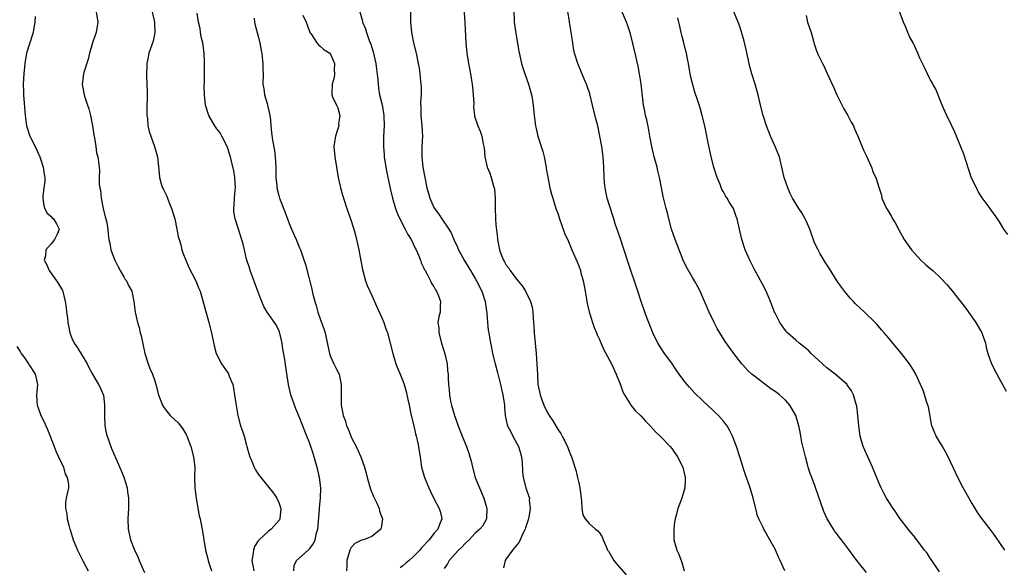
# Model space of a CAD drawing. Units: inches. Extents: x 2586000 to 2589000, y 1515000 to 1518000.
# Drawn here: x 2586763 to 2586953, y 1517154 to 1517259 of the extents above; entities that cross this region are included whole.
import ezdxf

# ---------------------------------------------------------------- set-up
doc = ezdxf.new("R2010")
doc.units = ezdxf.units.IN
doc.header["$MEASUREMENT"] = 0
doc.layers.add('LD25861515_2ft', color=132, linetype='Continuous')

msp = doc.modelspace()

# ---------------------------------------------------------------- linework, layer by layer
at = {"layer": 'LD25861515_2ft'}
for points, elevation in [([(2586848.7, 1517262.7), (2586848.96, 1517258.96), (2586849.15, 1517255), (2586849.36, 1517253), (2586849.7, 1517251), (2586850.08, 1517249), (2586850.2, 1517248.2), (2586850.41, 1517247), (2586850.44, 1517246.44), (2586850.62, 1517245), (2586850.71, 1517243.29), (2586850.68, 1517242.68), (2586850.86, 1517241), (2586850.88, 1517240.88), (2586851.51, 1517239), (2586851.95, 1517237.95), (2586852.27, 1517237), (2586852.5, 1517235.5), (2586852.7, 1517234.7), (2586852.84, 1517233), (2586853.33, 1517231), (2586853.83, 1517229.83), (2586854.08, 1517229), (2586854.45, 1517227.55), (2586854.65, 1517227), (2586854.71, 1517226.71), (2586854.82, 1517225), (2586854.82, 1517223.18), (2586854.9, 1517221), (2586855, 1517219.86), (2586855.28, 1517217.28), (2586855.32, 1517217), (2586855.69, 1517215), (2586856.09, 1517213.91), (2586856.45, 1517213), (2586856.68, 1517212.68), (2586857, 1517212.06), (2586857.46, 1517211.46), (2586857.74, 1517211), (2586859, 1517209.33), (2586860.08, 1517208.08), (2586860.71, 1517207), (2586861.71, 1517205), (2586862.01, 1517204.01), (2586862.15, 1517203), (2586862.19, 1517201.81), (2586862.27, 1517201), (2586862.32, 1517200.32), (2586862.38, 1517199), (2586862.78, 1517195), (2586862.93, 1517192.93), (2586863.01, 1517191), (2586863.13, 1517189), (2586863.52, 1517187), (2586863.8, 1517186.2), (2586864.26, 1517185), (2586865, 1517183.5), (2586865.2, 1517183.2), (2586865.29, 1517183), (2586865.97, 1517181.97), (2586867, 1517180.22), (2586867.52, 1517179.52), (2586867.83, 1517179), (2586868.81, 1517177), (2586869, 1517176.45), (2586869.44, 1517175.44), (2586869.61, 1517175), (2586870.43, 1517172.43), (2586870.8, 1517171), (2586871, 1517169.96), (2586871.21, 1517169), (2586871.45, 1517167), (2586871.55, 1517166.45), (2586871.62, 1517165), (2586871.8, 1517163.8), (2586872.26, 1517163), (2586873, 1517162.14), (2586874.28, 1517161), (2586874.68, 1517160.68), (2586875, 1517160.31), (2586875.55, 1517159.55), (2586875.74, 1517159), (2586876.22, 1517157.78), (2586876.6, 1517157), (2586876.77, 1517156.77), (2586877.79, 1517155), (2586878.34, 1517154.34), (2586880.19, 1517152.19)], 8374), ([(2586953.43, 1517157), (2586951.63, 1517159.63), (2586950.79, 1517160.79), (2586949, 1517163.08), (2586948.22, 1517164.22), (2586947.45, 1517165.45), (2586947, 1517166.18), (2586945.38, 1517169), (2586944.34, 1517171), (2586942.46, 1517175), (2586941.97, 1517175.97), (2586941.39, 1517177), (2586940.17, 1517179), (2586939.79, 1517179.79), (2586939.33, 1517181), (2586939.26, 1517181.26), (2586939, 1517182.85), (2586938.65, 1517184.65), (2586938.55, 1517185), (2586938.29, 1517185.71), (2586937.68, 1517187.68), (2586937.14, 1517189), (2586936.2, 1517191), (2586935.76, 1517191.76), (2586934.95, 1517193), (2586933.43, 1517195), (2586931.75, 1517197), (2586931, 1517197.94), (2586930.1, 1517199), (2586929.57, 1517199.57), (2586929, 1517200.26), (2586928.65, 1517200.65), (2586928.37, 1517201), (2586926.3, 1517203), (2586924.56, 1517204.56), (2586924.14, 1517205), (2586923.59, 1517205.59), (2586922.41, 1517207), (2586921.8, 1517207.8), (2586920.99, 1517208.99), (2586919.45, 1517211.45), (2586918.66, 1517212.66), (2586917.73, 1517214.27), (2586917.29, 1517215), (2586917, 1517215.61), (2586916.57, 1517216.57), (2586915.68, 1517219), (2586915, 1517220.59), (2586914.79, 1517221), (2586914.14, 1517222.14), (2586913.57, 1517223), (2586912.37, 1517225), (2586911.92, 1517225.92), (2586911.42, 1517227), (2586910.76, 1517229), (2586910.44, 1517230.44), (2586909.81, 1517233), (2586909.58, 1517233.58), (2586908.99, 1517235.01), (2586908.11, 1517237), (2586907.32, 1517239), (2586906.68, 1517241), (2586906.17, 1517243), (2586905.69, 1517245), (2586905.12, 1517247), (2586904.49, 1517249), (2586904.16, 1517250.16), (2586903.95, 1517251), (2586903.44, 1517253.44), (2586903, 1517255.34), (2586902.19, 1517258.19), (2586901.83, 1517259), (2586900.43, 1517262.43)], 8364), ([(2586765.91, 1517260.09), (2586765.8, 1517259), (2586765.53, 1517257.53), (2586765.47, 1517257), (2586765.39, 1517256.61), (2586764.84, 1517255), (2586764.2, 1517253), (2586763.86, 1517251), (2586763.69, 1517249), (2586763.59, 1517247), (2586763.64, 1517245.64), (2586763.65, 1517245), (2586763.95, 1517241), (2586764.22, 1517239), (2586764.88, 1517237), (2586765.86, 1517235), (2586766.77, 1517233), (2586767, 1517232.38), (2586767.45, 1517231), (2586767.62, 1517229.62), (2586767.76, 1517229), (2586767.72, 1517228.28), (2586767.58, 1517227), (2586767.37, 1517225.37), (2586767.34, 1517225), (2586767.53, 1517223.53), (2586767.74, 1517223), (2586768.15, 1517222.15), (2586769, 1517221.46), (2586769.2, 1517221.2), (2586769.42, 1517221), (2586769.98, 1517220.02), (2586770.54, 1517219), (2586770.19, 1517218.19), (2586769.65, 1517217), (2586769, 1517216.18), (2586767.92, 1517215), (2586767.85, 1517213.85), (2586767.64, 1517213), (2586768.13, 1517212.13), (2586768.58, 1517211), (2586770.03, 1517209), (2586770.42, 1517208.42), (2586771, 1517207.45), (2586771.16, 1517207.16), (2586771.22, 1517207), (2586771.27, 1517206.73), (2586771.71, 1517205), (2586771.87, 1517203.87), (2586771.97, 1517203), (2586772.12, 1517201.88), (2586772.22, 1517201), (2586772.31, 1517200.31), (2586772.6, 1517199), (2586773, 1517197.96), (2586773.43, 1517197), (2586774.07, 1517196.07), (2586775, 1517194.57), (2586775.91, 1517193), (2586776.26, 1517192.26), (2586776.97, 1517190.97), (2586778.14, 1517189), (2586778.44, 1517188.44), (2586779.05, 1517187.05), (2586779.07, 1517187), (2586779.29, 1517185), (2586779.26, 1517183), (2586779.38, 1517181), (2586779.64, 1517179.64), (2586779.81, 1517179), (2586780.63, 1517176.63), (2586782.48, 1517172.48), (2586783.05, 1517171.05), (2586783.68, 1517169), (2586783.77, 1517168.23), (2586783.96, 1517167), (2586783.93, 1517165), (2586783.8, 1517163), (2586783.88, 1517161), (2586784.34, 1517159), (2586785, 1517157.16), (2586785.71, 1517155.71), (2586785.99, 1517155), (2586787, 1517152.65)], 8390), ([(2586777.67, 1517261), (2586777.97, 1517259), (2586777.67, 1517257), (2586777.48, 1517256.52), (2586777, 1517255), (2586776.41, 1517253), (2586776.11, 1517251.89), (2586775.29, 1517249.29), (2586775.22, 1517249), (2586774.95, 1517247), (2586774.96, 1517246.96), (2586775.33, 1517245), (2586775.48, 1517244.52), (2586776.01, 1517243), (2586776.24, 1517242.24), (2586776.56, 1517241), (2586776.96, 1517238.96), (2586777.22, 1517237.22), (2586777.35, 1517236.65), (2586777.61, 1517235), (2586777.77, 1517233.77), (2586777.98, 1517233), (2586778.23, 1517231), (2586778.35, 1517230.35), (2586778.29, 1517229), (2586778.28, 1517227.72), (2586778.41, 1517227), (2586778.53, 1517226.53), (2586778.67, 1517225), (2586779.06, 1517223), (2586779.42, 1517221.42), (2586779.56, 1517221), (2586779.73, 1517220.27), (2586779.93, 1517219), (2586780.02, 1517218.02), (2586780.14, 1517217), (2586780.29, 1517216.29), (2586780.52, 1517215), (2586781.26, 1517213), (2586781.84, 1517211.84), (2586782.29, 1517211), (2586783, 1517209.79), (2586783.31, 1517209.31), (2586783.54, 1517209), (2586784.02, 1517208.02), (2586784.56, 1517207), (2586784.99, 1517205), (2586785.21, 1517203), (2586785.26, 1517202.74), (2586785.66, 1517201), (2586786, 1517200), (2586786.22, 1517199), (2586786.39, 1517198.39), (2586787.08, 1517195), (2586787.72, 1517193), (2586788.09, 1517192.09), (2586788.58, 1517191), (2586789, 1517189.7), (2586789.25, 1517189), (2586789.75, 1517187), (2586790.48, 1517185), (2586790.67, 1517184.67), (2586791, 1517184.2), (2586791.98, 1517183), (2586793.57, 1517181.57), (2586793.98, 1517181), (2586794.45, 1517180.45), (2586795.17, 1517179.17), (2586795.98, 1517177), (2586796.53, 1517175), (2586796.74, 1517173), (2586796.72, 1517171), (2586796.79, 1517169), (2586797.02, 1517167.02), (2586797.63, 1517163.63), (2586797.77, 1517163), (2586798.28, 1517160.28), (2586798.47, 1517159), (2586798.83, 1517157), (2586799.29, 1517155.29), (2586799.34, 1517155), (2586799.49, 1517154.51), (2586800, 1517153)], 8388), ([(2586788.54, 1517261), (2586788.97, 1517259.03), (2586789.05, 1517257), (2586788.68, 1517255.32), (2586787.89, 1517253), (2586787.74, 1517252.26), (2586787.51, 1517251), (2586787.41, 1517248.59), (2586787.54, 1517245.54), (2586787.48, 1517241.48), (2586787.5, 1517241), (2586787.6, 1517240.4), (2586787.7, 1517239), (2586787.91, 1517237.91), (2586788.99, 1517235), (2586789.41, 1517233.41), (2586789.54, 1517233), (2586789.85, 1517229.85), (2586789.91, 1517229), (2586790.26, 1517227.74), (2586790.51, 1517227), (2586790.69, 1517226.69), (2586791, 1517226.03), (2586791.36, 1517225.36), (2586791.45, 1517225), (2586791.71, 1517224.29), (2586792.27, 1517223), (2586792.88, 1517221), (2586793.31, 1517219), (2586793.57, 1517217.57), (2586793.72, 1517217), (2586794.03, 1517215.97), (2586794.27, 1517215), (2586794.45, 1517214.45), (2586794.99, 1517213), (2586795.63, 1517211.63), (2586796.97, 1517209), (2586797.56, 1517207.56), (2586797.77, 1517207), (2586799.5, 1517201), (2586799.97, 1517199), (2586800.48, 1517196.48), (2586800.91, 1517195), (2586801.92, 1517193), (2586802.34, 1517192.34), (2586803.18, 1517191.18), (2586803.27, 1517191), (2586803.42, 1517190.58), (2586804.08, 1517189), (2586804.26, 1517188.26), (2586804.46, 1517187), (2586804.67, 1517185.33), (2586805.06, 1517183), (2586805.61, 1517181), (2586805.99, 1517179.99), (2586806.29, 1517179), (2586806.75, 1517177.25), (2586806.83, 1517177), (2586807, 1517176.31), (2586807.38, 1517175), (2586807.69, 1517174.31), (2586808.22, 1517173), (2586808.48, 1517172.48), (2586809, 1517171.69), (2586809.5, 1517171), (2586811.99, 1517167.99), (2586812.62, 1517167), (2586813, 1517166.16), (2586813.38, 1517165), (2586813.23, 1517163), (2586813.15, 1517162.85), (2586811.51, 1517161), (2586811, 1517160.64), (2586809.18, 1517159), (2586809, 1517158.76), (2586808.29, 1517157.71), (2586808.08, 1517157), (2586807.95, 1517155.95), (2586807.77, 1517155), (2586807.98, 1517154.02), (2586808.16, 1517153)], 8386), ([(2586815.94, 1517153), (2586815.96, 1517154.04), (2586816.42, 1517155), (2586818.69, 1517157), (2586819, 1517157.3), (2586819.72, 1517158.28), (2586820.03, 1517159), (2586820.31, 1517160.31), (2586820.52, 1517161), (2586820.84, 1517164.84), (2586820.84, 1517165.16), (2586821.05, 1517167), (2586821.1, 1517169), (2586820.87, 1517171), (2586820.42, 1517173), (2586820.17, 1517173.83), (2586819.66, 1517175.66), (2586819, 1517177.59), (2586818.45, 1517179), (2586817.45, 1517181.45), (2586817, 1517182.62), (2586816.29, 1517184.29), (2586816.02, 1517185), (2586815.35, 1517187), (2586814.87, 1517189), (2586814.35, 1517192.35), (2586814.16, 1517193.84), (2586813.8, 1517195.8), (2586813.64, 1517197), (2586813.14, 1517199.14), (2586812.49, 1517200.49), (2586810.72, 1517203), (2586810.09, 1517204.09), (2586809.72, 1517205), (2586809.5, 1517205.5), (2586808.97, 1517207), (2586807.47, 1517211), (2586807.37, 1517211.37), (2586806.77, 1517213.23), (2586806.34, 1517215), (2586806.1, 1517216.1), (2586805.23, 1517219), (2586804.59, 1517221), (2586804.33, 1517222.33), (2586804.29, 1517223), (2586804.4, 1517223.59), (2586804.45, 1517225), (2586804.56, 1517226.56), (2586804.62, 1517227), (2586804.5, 1517229), (2586804.3, 1517230.3), (2586803.83, 1517232.17), (2586803.66, 1517233), (2586803, 1517235), (2586801.99, 1517237), (2586801.63, 1517237.63), (2586801, 1517238.43), (2586800.61, 1517239), (2586799.44, 1517241), (2586798.82, 1517243), (2586798.64, 1517245), (2586798.59, 1517246.59), (2586798.61, 1517247.39), (2586798.61, 1517249), (2586798.63, 1517250.63), (2586798.65, 1517251), (2586798.65, 1517251.35), (2586798.58, 1517253), (2586798.29, 1517255), (2586798.08, 1517255.92), (2586797.88, 1517257), (2586797.78, 1517257.78), (2586797.49, 1517259), (2586797.23, 1517260.77)], 8384), ([(2586817.66, 1517260.34), (2586818.29, 1517259), (2586818.49, 1517258.49), (2586819.03, 1517257.03), (2586819.18, 1517256.82), (2586820.38, 1517255), (2586820.66, 1517254.66), (2586821, 1517254.39), (2586821.7, 1517253.7), (2586822.84, 1517253), (2586823, 1517252.82), (2586823.75, 1517251), (2586823.73, 1517249.73), (2586823.79, 1517249), (2586823.7, 1517248.3), (2586823.3, 1517247), (2586823.23, 1517245.23), (2586823.24, 1517245), (2586823.4, 1517244.6), (2586824.14, 1517243), (2586824.45, 1517242.45), (2586824.82, 1517241), (2586824.57, 1517239.43), (2586824.58, 1517239), (2586824.42, 1517238.42), (2586823.95, 1517237), (2586823.81, 1517236.19), (2586823.64, 1517235), (2586823.81, 1517233), (2586824.13, 1517231), (2586824.48, 1517229), (2586824.93, 1517227), (2586825.4, 1517225.4), (2586825.51, 1517225), (2586826.18, 1517223), (2586826.89, 1517221), (2586827.53, 1517219), (2586827.83, 1517217.83), (2586828.06, 1517217), (2586828.2, 1517216.2), (2586828.47, 1517215), (2586828.87, 1517212.87), (2586829.2, 1517211.2), (2586829.79, 1517209), (2586830.12, 1517208.12), (2586830.58, 1517207), (2586831, 1517206.2), (2586831.97, 1517203.97), (2586833, 1517201.74), (2586833.29, 1517201), (2586833.72, 1517199.72), (2586834, 1517199), (2586834.56, 1517197), (2586835.07, 1517195), (2586835.65, 1517193), (2586836.01, 1517192.01), (2586836.46, 1517191), (2586837, 1517189.72), (2586837.25, 1517189), (2586837.64, 1517187.64), (2586837.94, 1517186.06), (2586838.19, 1517185), (2586838.63, 1517183), (2586839.12, 1517181), (2586839.46, 1517179.46), (2586839.59, 1517179), (2586839.79, 1517178.21), (2586840.02, 1517177), (2586840.12, 1517176.12), (2586840.32, 1517175), (2586840.55, 1517173.45), (2586840.59, 1517173), (2586841.15, 1517171), (2586842, 1517169), (2586842.31, 1517168.31), (2586843, 1517166.94), (2586844.04, 1517165), (2586844.25, 1517164.25), (2586844.56, 1517163), (2586844.07, 1517161.93), (2586843.78, 1517161), (2586843, 1517160.17), (2586842.06, 1517159), (2586840.6, 1517157.4), (2586840.27, 1517157), (2586839, 1517155.69), (2586838.23, 1517155), (2586837.57, 1517154.43), (2586837, 1517153.96), (2586836.45, 1517153.55)], 8380), ([(2586828.65, 1517261), (2586829.19, 1517259.19), (2586829.21, 1517259), (2586829.75, 1517257.75), (2586829.96, 1517257), (2586830.5, 1517255.5), (2586830.79, 1517254.79), (2586831, 1517254.1), (2586831.27, 1517253.27), (2586831.75, 1517251), (2586831.9, 1517249.9), (2586832.14, 1517247.86), (2586832.28, 1517246.28), (2586832.5, 1517245), (2586832.96, 1517243.04), (2586833.33, 1517241), (2586833.35, 1517239), (2586833.23, 1517237), (2586833.23, 1517235), (2586833.38, 1517233.38), (2586833.4, 1517233), (2586833.71, 1517231), (2586833.91, 1517229.91), (2586834.59, 1517226.59), (2586834.98, 1517225), (2586835.56, 1517223), (2586835.94, 1517221.95), (2586836.4, 1517221), (2586837.47, 1517219), (2586837.97, 1517217.97), (2586838.58, 1517217), (2586839, 1517216.15), (2586839.36, 1517215.36), (2586839.55, 1517215), (2586840.03, 1517213.97), (2586840.4, 1517213), (2586840.51, 1517212.51), (2586841, 1517211.63), (2586841.18, 1517211.18), (2586841.3, 1517211), (2586841.71, 1517210.29), (2586842.32, 1517209), (2586842.52, 1517208.52), (2586843, 1517207.9), (2586843.28, 1517207.28), (2586843.48, 1517207), (2586843.88, 1517206.12), (2586844.27, 1517205), (2586844.22, 1517204.22), (2586844.2, 1517203), (2586843.93, 1517202.07), (2586843.79, 1517201), (2586843.92, 1517199.92), (2586843.93, 1517199), (2586844.46, 1517197), (2586845.11, 1517194.89), (2586845.54, 1517193), (2586845.66, 1517191.66), (2586845.76, 1517191), (2586845.77, 1517190.23), (2586845.84, 1517189), (2586845.98, 1517187.98), (2586846.01, 1517187), (2586846.22, 1517185.78), (2586846.38, 1517185), (2586846.53, 1517184.53), (2586846.96, 1517183), (2586847.69, 1517181), (2586848.47, 1517179), (2586849.3, 1517177), (2586849.74, 1517175.74), (2586849.97, 1517175), (2586850.18, 1517174.18), (2586850.45, 1517173), (2586851.01, 1517171), (2586851.79, 1517169), (2586852.66, 1517167), (2586853.23, 1517165), (2586853.15, 1517163.15), (2586853.17, 1517163), (2586853.11, 1517162.89), (2586852.37, 1517161.63), (2586851.9, 1517161), (2586851, 1517160.23), (2586849.85, 1517159), (2586849, 1517158.2), (2586848.43, 1517157.57), (2586847.78, 1517157), (2586845.98, 1517155), (2586845.65, 1517154.35), (2586845, 1517153.4)], 8378), ([(2586838.48, 1517261), (2586838.47, 1517259), (2586838.66, 1517257), (2586839.05, 1517255), (2586839.56, 1517253), (2586839.98, 1517251), (2586840.13, 1517250.13), (2586840.28, 1517249), (2586840.41, 1517247.59), (2586840.49, 1517247), (2586840.53, 1517246.53), (2586840.52, 1517245), (2586840.43, 1517243.57), (2586840.49, 1517242.49), (2586840.5, 1517241), (2586840.67, 1517239), (2586840.77, 1517237), (2586840.69, 1517235), (2586840.64, 1517233), (2586840.84, 1517231), (2586841.22, 1517229), (2586841.64, 1517227), (2586841.93, 1517225.93), (2586842.2, 1517225), (2586843, 1517223.18), (2586843.1, 1517223), (2586843.92, 1517221.92), (2586844.5, 1517221), (2586845.88, 1517219), (2586846.31, 1517218.31), (2586846.87, 1517217), (2586847.54, 1517215.54), (2586847.75, 1517215), (2586848.85, 1517213), (2586850.05, 1517211), (2586851, 1517209.45), (2586851.25, 1517209), (2586852.25, 1517207), (2586852.9, 1517205), (2586853.23, 1517202.77), (2586853.35, 1517201), (2586853.52, 1517199.52), (2586853.6, 1517199), (2586853.95, 1517197), (2586854.14, 1517196.14), (2586854.35, 1517195), (2586854.82, 1517193), (2586855.3, 1517191.3), (2586855.48, 1517190.52), (2586855.89, 1517189), (2586856.07, 1517188.07), (2586856.35, 1517187), (2586856.6, 1517185.4), (2586856.62, 1517185), (2586856.62, 1517184.62), (2586856.75, 1517183), (2586857.18, 1517181.18), (2586857.23, 1517181), (2586857.85, 1517179.85), (2586858.29, 1517179), (2586859.36, 1517177), (2586859.72, 1517175.72), (2586859.96, 1517175), (2586860.09, 1517173.91), (2586860.16, 1517172.16), (2586860.29, 1517171), (2586860.81, 1517169), (2586861.37, 1517167.37), (2586861.47, 1517167), (2586861.45, 1517166.55), (2586861.64, 1517165), (2586861.37, 1517163.37), (2586861.27, 1517163), (2586860.71, 1517161.29), (2586860.63, 1517161), (2586860.22, 1517160.22), (2586859.68, 1517159), (2586859.48, 1517158.52), (2586858.19, 1517157), (2586857, 1517155.31), (2586856.75, 1517155), (2586856.46, 1517153.54)], 8376), ([(2586858.43, 1517261), (2586858.52, 1517259.48), (2586858.53, 1517259), (2586858.83, 1517256.83), (2586859.44, 1517253.44), (2586859.97, 1517251), (2586860.2, 1517250.2), (2586860.58, 1517249), (2586861.32, 1517247), (2586861.67, 1517245.67), (2586861.87, 1517245), (2586862.05, 1517243.95), (2586862.17, 1517243), (2586862.36, 1517241), (2586862.63, 1517239), (2586862.71, 1517238.71), (2586863.08, 1517237), (2586864.04, 1517234.04), (2586864.3, 1517233), (2586864.71, 1517231), (2586864.73, 1517230.73), (2586865.03, 1517229.03), (2586865.44, 1517227), (2586865.76, 1517225.76), (2586865.97, 1517225), (2586866.61, 1517223), (2586867, 1517221.88), (2586867.27, 1517221), (2586868.26, 1517218.26), (2586869, 1517216.61), (2586869.66, 1517215), (2586870.68, 1517212.68), (2586871, 1517211.91), (2586871.33, 1517211), (2586871.43, 1517210.57), (2586871.86, 1517209), (2586872.06, 1517208.06), (2586872.24, 1517207), (2586872.53, 1517205.47), (2586872.66, 1517204.66), (2586873.03, 1517203.03), (2586873.64, 1517201), (2586873.99, 1517199.99), (2586874.44, 1517199), (2586874.59, 1517198.59), (2586875, 1517197.7), (2586875.83, 1517195.83), (2586877.32, 1517193), (2586878.25, 1517191), (2586878.45, 1517190.45), (2586879, 1517189.13), (2586879.57, 1517187.57), (2586879.86, 1517187), (2586881, 1517185.14), (2586881.09, 1517185), (2586881.94, 1517183.94), (2586883, 1517182.91), (2586883.91, 1517181.91), (2586884.85, 1517181), (2586885.86, 1517179.86), (2586886.78, 1517179), (2586888.69, 1517177), (2586889, 1517176.61), (2586890.12, 1517175), (2586891.13, 1517173), (2586891.61, 1517171), (2586891.6, 1517170.4), (2586891.53, 1517169), (2586890.96, 1517167), (2586890.17, 1517165), (2586889.92, 1517163.92), (2586889.66, 1517163), (2586889.56, 1517162.44), (2586889.42, 1517161), (2586889.43, 1517159.43), (2586889.42, 1517159), (2586889.98, 1517157), (2586890.33, 1517156.33), (2586890.82, 1517155), (2586891, 1517154.39), (2586891.38, 1517153)], 8372), ([(2586910.89, 1517153), (2586909.96, 1517155), (2586909.64, 1517155.64), (2586909, 1517157.14), (2586907.98, 1517159), (2586907, 1517160.69), (2586906.81, 1517161), (2586906.65, 1517161.35), (2586905.83, 1517163), (2586905.6, 1517163.6), (2586905.24, 1517165), (2586904.75, 1517167), (2586904.16, 1517169), (2586903.7, 1517170.3), (2586903.35, 1517171.35), (2586903, 1517172.32), (2586902.68, 1517173.32), (2586902.17, 1517175), (2586901.51, 1517177), (2586900.78, 1517179), (2586900.18, 1517180.18), (2586899.7, 1517181), (2586899.4, 1517181.4), (2586899, 1517181.91), (2586898.01, 1517183), (2586897.49, 1517183.49), (2586897, 1517183.98), (2586895, 1517185.84), (2586893.41, 1517187.41), (2586892.46, 1517188.46), (2586891.53, 1517189.53), (2586890.43, 1517191), (2586889.84, 1517191.84), (2586889, 1517193.1), (2586887.61, 1517195), (2586887, 1517195.87), (2586886.57, 1517196.57), (2586886.33, 1517197), (2586885.35, 1517199), (2586885, 1517199.82), (2586884.24, 1517201.76), (2586883.78, 1517203), (2586883.09, 1517205), (2586882.44, 1517207), (2586880.56, 1517212.56), (2586879, 1517217.32), (2586878.07, 1517220.07), (2586877.79, 1517221), (2586877.58, 1517221.58), (2586876.51, 1517225), (2586876.26, 1517226.26), (2586876.09, 1517227), (2586875.98, 1517228.02), (2586875.9, 1517229), (2586875.85, 1517231), (2586875.74, 1517233), (2586875.48, 1517235), (2586875.12, 1517237), (2586874.69, 1517239), (2586874.34, 1517240.34), (2586873.7, 1517243), (2586873.15, 1517245.15), (2586872.64, 1517246.64), (2586872.5, 1517247), (2586872.11, 1517247.89), (2586870.81, 1517251), (2586870.2, 1517253), (2586870, 1517254), (2586869.84, 1517255), (2586869.68, 1517256.32), (2586869.56, 1517257), (2586869.46, 1517257.46), (2586869.25, 1517259), (2586869.2, 1517259.2), (2586868.91, 1517261)], 8370), ([(2586926.65, 1517152.65), (2586924.8, 1517155), (2586923.16, 1517157.16), (2586921.8, 1517159), (2586921.44, 1517159.44), (2586921, 1517160.04), (2586920.57, 1517160.57), (2586920.27, 1517161), (2586919.04, 1517163.04), (2586918.43, 1517164.43), (2586917.38, 1517167.38), (2586916.73, 1517169.27), (2586916.08, 1517171), (2586915.76, 1517171.76), (2586915.4, 1517173), (2586915.3, 1517173.29), (2586914.84, 1517175), (2586914.18, 1517177.82), (2586913.95, 1517179), (2586913.82, 1517179.82), (2586913.58, 1517181), (2586912.99, 1517183), (2586911.81, 1517185), (2586911, 1517185.94), (2586909.87, 1517187), (2586909, 1517187.64), (2586908.16, 1517188.16), (2586905, 1517190.58), (2586904.51, 1517191), (2586903.72, 1517191.72), (2586902.77, 1517192.77), (2586902.57, 1517193), (2586900.99, 1517195), (2586900.15, 1517196.15), (2586899.31, 1517197.31), (2586898.27, 1517199), (2586897.81, 1517199.81), (2586897.21, 1517201), (2586896.24, 1517203), (2586895.84, 1517203.84), (2586895, 1517205.82), (2586894.47, 1517207), (2586893.98, 1517207.98), (2586893.41, 1517209), (2586893, 1517209.66), (2586891.8, 1517211.8), (2586891.15, 1517213.15), (2586891, 1517213.52), (2586890.41, 1517215), (2586889.63, 1517217), (2586888.96, 1517219.04), (2586888.43, 1517221), (2586888.18, 1517222.18), (2586887.94, 1517223), (2586887.35, 1517225.35), (2586887, 1517227.03), (2586886.62, 1517229), (2586886.3, 1517230.3), (2586886.16, 1517231), (2586885.61, 1517233), (2586885.15, 1517235), (2586884.79, 1517237), (2586884.51, 1517238.51), (2586884.15, 1517240.15), (2586883.93, 1517241), (2586883.79, 1517241.79), (2586883.55, 1517243), (2586883.27, 1517245.27), (2586883.07, 1517247.07), (2586882.77, 1517249), (2586882.5, 1517250.5), (2586881.93, 1517253), (2586881, 1517256.73), (2586880.47, 1517258.47), (2586880.26, 1517259), (2586879.26, 1517261.26)], 8368), ([(2586915, 1517260.29), (2586915.28, 1517259), (2586915.95, 1517257), (2586916.63, 1517254.63), (2586917, 1517253.47), (2586917.17, 1517253), (2586917.31, 1517252.69), (2586918.15, 1517251), (2586918.45, 1517250.45), (2586919, 1517249.23), (2586919.08, 1517249.08), (2586920.34, 1517246.34), (2586920.9, 1517245), (2586922.27, 1517242.27), (2586923.05, 1517241), (2586923.72, 1517239.72), (2586924.13, 1517239), (2586924.37, 1517238.37), (2586924.99, 1517237), (2586926.18, 1517234.18), (2586926.76, 1517233), (2586927, 1517232.38), (2586927.63, 1517231), (2586927.98, 1517229.98), (2586928.46, 1517229), (2586929, 1517227.33), (2586929.55, 1517225.55), (2586929.65, 1517225), (2586930.13, 1517223.87), (2586930.53, 1517223), (2586930.72, 1517222.72), (2586931.47, 1517221.47), (2586931.7, 1517221), (2586932.21, 1517220.21), (2586932.84, 1517219), (2586933.98, 1517217), (2586934.39, 1517216.39), (2586935.36, 1517215), (2586937.15, 1517213), (2586938.12, 1517212.12), (2586939, 1517211.42), (2586939.47, 1517211), (2586941, 1517209.58), (2586942.26, 1517208.26), (2586943.15, 1517207.15), (2586944.82, 1517205), (2586945.81, 1517203.81), (2586946.4, 1517203), (2586947.83, 1517201), (2586948.97, 1517198.97), (2586949.65, 1517197), (2586949.9, 1517195.9), (2586950.13, 1517195), (2586950.84, 1517193), (2586951.88, 1517191), (2586952.98, 1517188.98), (2586953.7, 1517187.7)], 8362), ([(2586953.97, 1517217.97), (2586953.23, 1517219), (2586952.41, 1517220.41), (2586951.61, 1517221.61), (2586951, 1517222.43), (2586950.55, 1517223), (2586949.06, 1517225.06), (2586948.28, 1517226.28), (2586947.95, 1517227), (2586947, 1517228.89), (2586945.94, 1517232.06), (2586945.5, 1517233.5), (2586944.94, 1517234.94), (2586944.09, 1517237), (2586943.76, 1517237.76), (2586943.17, 1517239), (2586942.17, 1517241), (2586941.83, 1517241.83), (2586941.29, 1517243), (2586940.05, 1517246.05), (2586939.5, 1517247), (2586939.36, 1517247.36), (2586939, 1517247.95), (2586938.44, 1517249), (2586938.01, 1517250.01), (2586937.49, 1517251), (2586937, 1517252.07), (2586936.61, 1517253), (2586935.66, 1517255), (2586935, 1517256.27), (2586934.66, 1517257), (2586934.2, 1517258.2), (2586933.84, 1517259), (2586933, 1517261.3)], 8360), ([(2586808.23, 1517259.77), (2586808.3, 1517259), (2586808.41, 1517258.41), (2586809, 1517256.28), (2586809.24, 1517255.24), (2586809.32, 1517255), (2586809.57, 1517253.57), (2586809.69, 1517253), (2586809.78, 1517252.22), (2586809.9, 1517251), (2586809.93, 1517249.93), (2586809.97, 1517249), (2586809.94, 1517247), (2586810.11, 1517246.11), (2586810.23, 1517245), (2586810.73, 1517243.27), (2586810.82, 1517243), (2586811.27, 1517241), (2586811.33, 1517240.67), (2586811.61, 1517237.61), (2586811.77, 1517236.23), (2586812.2, 1517234.2), (2586812.3, 1517233), (2586812.42, 1517231), (2586812.4, 1517230.4), (2586812.44, 1517229), (2586812.6, 1517227.4), (2586812.61, 1517227), (2586813, 1517225.53), (2586813.16, 1517225), (2586814.24, 1517222.24), (2586814.66, 1517221), (2586815, 1517220.09), (2586815.46, 1517219), (2586816.35, 1517217), (2586817, 1517215.42), (2586817.19, 1517215), (2586817.68, 1517213.68), (2586818.17, 1517212.17), (2586819.4, 1517207.4), (2586819.57, 1517206.43), (2586819.95, 1517205), (2586820.23, 1517204.23), (2586820.53, 1517203), (2586821, 1517201.68), (2586821.26, 1517201), (2586821.72, 1517199.72), (2586821.94, 1517199), (2586822.46, 1517196.46), (2586822.79, 1517195), (2586823, 1517194.42), (2586823.65, 1517193), (2586824.09, 1517192.09), (2586824.66, 1517191), (2586825.09, 1517189), (2586825.05, 1517187.05), (2586825.08, 1517185), (2586825.4, 1517183.4), (2586825.46, 1517183), (2586825.88, 1517181.88), (2586826.12, 1517181), (2586826.39, 1517180.39), (2586826.91, 1517179), (2586827, 1517178.8), (2586827.95, 1517177), (2586828.29, 1517176.29), (2586828.84, 1517175), (2586829.56, 1517173), (2586829.88, 1517171.88), (2586830.11, 1517171), (2586830.76, 1517168.76), (2586831.33, 1517167.33), (2586831.95, 1517166.05), (2586832.4, 1517165), (2586832.48, 1517164.48), (2586833, 1517163.17), (2586833.06, 1517163), (2586832.8, 1517161.2), (2586832.72, 1517161), (2586831, 1517159.62), (2586829.39, 1517159), (2586829, 1517158.88), (2586827.71, 1517158.29), (2586827, 1517157.51), (2586826.74, 1517157), (2586826.13, 1517155), (2586826.14, 1517153.86), (2586826.11, 1517153)], 8382), ([(2586940.78, 1517152.78), (2586939.18, 1517155.18), (2586939, 1517155.42), (2586938.37, 1517156.37), (2586937.9, 1517157), (2586937, 1517158.19), (2586935.78, 1517159.78), (2586935, 1517160.72), (2586933, 1517163.31), (2586932.32, 1517164.32), (2586931.82, 1517165), (2586930.54, 1517167), (2586930.01, 1517168.01), (2586929.52, 1517169), (2586929, 1517170.2), (2586927.85, 1517173), (2586926.9, 1517175), (2586926.33, 1517176.33), (2586926.01, 1517177), (2586925.45, 1517179), (2586925.16, 1517181), (2586924.99, 1517182.99), (2586924.79, 1517184.79), (2586924.75, 1517185), (2586924.62, 1517185.38), (2586924.16, 1517187), (2586923.75, 1517187.75), (2586922.95, 1517188.95), (2586922.9, 1517189), (2586921, 1517190.69), (2586920.62, 1517191), (2586919, 1517192.24), (2586918.14, 1517193), (2586915.98, 1517195), (2586915.49, 1517195.49), (2586914.42, 1517196.42), (2586913.63, 1517197), (2586913, 1517197.53), (2586911.36, 1517199), (2586911.18, 1517199.18), (2586911, 1517199.41), (2586910.34, 1517200.34), (2586909.91, 1517201), (2586909, 1517202.75), (2586908.88, 1517203), (2586908.35, 1517204.35), (2586908.08, 1517205), (2586907.79, 1517205.79), (2586907.18, 1517207.18), (2586906.51, 1517208.51), (2586905.08, 1517211.08), (2586904.08, 1517213), (2586903.17, 1517215), (2586902.55, 1517217), (2586901.64, 1517221), (2586901.46, 1517221.46), (2586900.96, 1517223), (2586900.17, 1517224.17), (2586899.74, 1517225), (2586899.42, 1517225.42), (2586899, 1517226.2), (2586898.7, 1517226.7), (2586898.36, 1517227.64), (2586897.77, 1517229), (2586897.56, 1517229.56), (2586897.14, 1517231), (2586896.64, 1517233), (2586895.98, 1517236.02), (2586895.66, 1517237.66), (2586895.37, 1517239), (2586894.89, 1517241), (2586894.47, 1517242.47), (2586893.99, 1517244.01), (2586893.48, 1517245.48), (2586893, 1517247.17), (2586892.65, 1517248.65), (2586892.26, 1517251), (2586892.05, 1517251.95), (2586891.85, 1517253), (2586891.68, 1517253.68), (2586891.25, 1517255.25), (2586891, 1517256.25), (2586890.82, 1517257), (2586890.52, 1517258.52), (2586890.4, 1517259), (2586890.16, 1517259.84)], 8366), ([(2586762.31, 1517196.31), (2586763, 1517195.34), (2586763.2, 1517195), (2586763.69, 1517194.31), (2586764.59, 1517193), (2586764.75, 1517192.75), (2586765, 1517192.42), (2586765.53, 1517191.53), (2586765.88, 1517191), (2586766.12, 1517189.88), (2586766.32, 1517189), (2586766.3, 1517188.3), (2586766.17, 1517187), (2586766.21, 1517185.79), (2586766.3, 1517185), (2586766.49, 1517184.49), (2586766.97, 1517183), (2586767.67, 1517181.67), (2586767.95, 1517181), (2586768.28, 1517180.28), (2586768.81, 1517179), (2586769.57, 1517177), (2586769.95, 1517175.95), (2586770.41, 1517175), (2586771.35, 1517173), (2586771.69, 1517171.69), (2586772.07, 1517171), (2586772.32, 1517169.68), (2586772.3, 1517169), (2586771.89, 1517167), (2586771.77, 1517166.23), (2586771.75, 1517165), (2586771.98, 1517163.98), (2586772.1, 1517163), (2586772.45, 1517161.55), (2586772.61, 1517161), (2586772.72, 1517160.72), (2586773.25, 1517159), (2586774.05, 1517157), (2586775.11, 1517154.89), (2586776.15, 1517153)], 8392)]:
    msp.add_lwpolyline(points, dxfattribs=dict(at, elevation=elevation))

doc.saveas('drawing.dxf')
